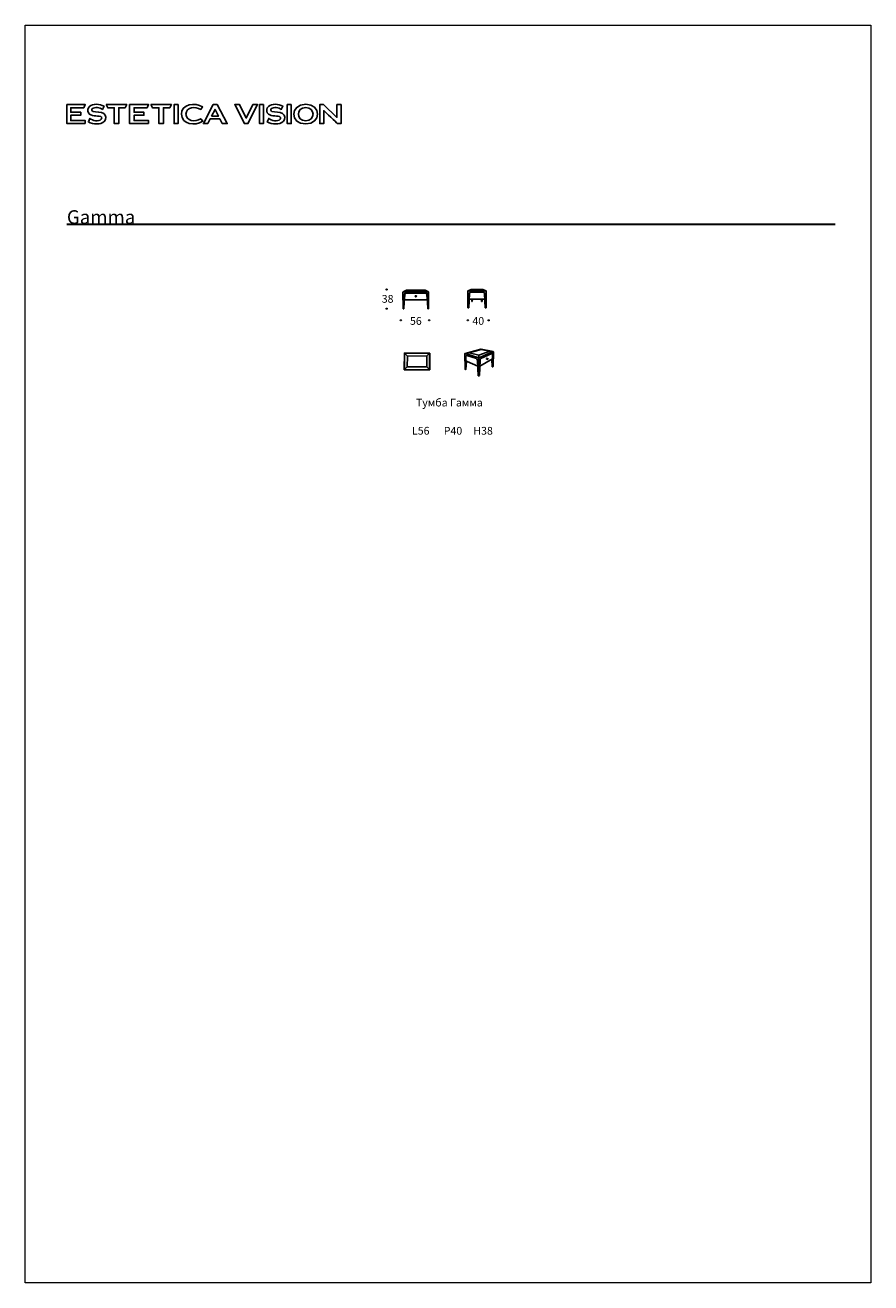
# Model space of a CAD drawing. Units: millimetres. Extents: x -9327 to 9222, y -12698 to 14884.
import ezdxf

# ---------------------------------------------------------------- set-up
doc = ezdxf.new("R2010")
doc.units = ezdxf.units.MM
doc.layers.add('layer 1', color=7, linetype='Continuous')
doc.layers.add('меbel', color=7, linetype='Continuous')
doc.styles.get("Standard").update_dxf_attribs({"font": 'arial.ttf'})

msp = doc.modelspace()

# ---------------------------------------------------------------- linework, layer by layer
at = {"color": 0, "lineweight": 30}
msp.add_line((-8411, 10520), (8442, 10520), dxfattribs=at)
at = {"color": 0}
for p, q in [((-1040, 9037), (-1039, 8664)), ((-1037, 9038), (-962, 9069)), ((-1037, 9038), (-759, 9039)), ((-1021, 8665), (-1006, 8976)), ((-1000, 8979), (-1006, 8872)), ((-992, 8860), (-759, 8860)), ((-981, 9009), (-759, 9009)), ((-759, 9006), (-979, 9006)), ((-962, 9069), (-759, 9069)), ((-772, 8945), (-761, 8945)), ((-772, 8943), (-770, 8938)), ((-770, 8938), (-768, 8938)), ((-768, 8938), (-769, 8941)), ((-769, 8941), (-763, 8941)), ((-768, 8931), (-769, 8931)), ((-769, 8931), (-767, 8924)), ((-766, 8938), (-768, 8938)), ((-768, 8938), (-766, 8930)), ((-766, 8927), (-768, 8931)), ((-767, 8924), (-759, 8924)), ((-765, 8936), (-766, 8938)), ((-766, 8930), (-764, 8930)), ((-765, 8927), (-766, 8927)), ((-763, 8936), (-765, 8936)), ((-761, 8927), (-765, 8927)), ((-764, 8930), (-764, 8933)), ((-764, 8933), (-762, 8933)), ((-763, 8941), (-763, 8936)), ((-762, 8933), (-761, 8927)), ((-761, 8945), (-759, 8934)), ((-555, 9069), (-759, 9069)), ((-481, 9038), (-759, 9039)), ((-537, 9009), (-759, 9009)), ((-759, 9006), (-538, 9006)), ((-757, 8945), (-759, 8934)), ((-751, 8924), (-759, 8924)), ((-525, 8860), (-759, 8860)), ((-746, 8945), (-757, 8945)), ((-754, 8933), (-756, 8933)), ((-756, 8933), (-756, 8927)), ((-756, 8927), (-752, 8927)), ((-749, 8941), (-755, 8941)), ((-755, 8941), (-755, 8936)), ((-755, 8936), (-752, 8936)), ((-754, 8930), (-754, 8933)), ((-752, 8930), (-754, 8930)), ((-752, 8936), (-751, 8938)), ((-750, 8938), (-752, 8930)), ((-752, 8927), (-751, 8927)), ((-751, 8938), (-750, 8938)), ((-751, 8927), (-750, 8931)), ((-748, 8931), (-751, 8924)), ((-750, 8931), (-748, 8931)), ((-749, 8938), (-749, 8941)), ((-747, 8938), (-749, 8938)), ((-746, 8943), (-747, 8938)), ((-481, 9038), (-555, 9069)), ((-517, 8979), (-511, 8873)), ((-496, 8665), (-512, 8976)), ((-478, 9037), (-479, 8664)), ((382, 9060), (582, 9061)), ((382, 8683), (382, 9060)), ((456, 9089), (383, 9061)), ((418, 9002), (402, 8683)), ((582, 8877), (412, 8878)), ((582, 9028), (445, 9028)), ((583, 9089), (456, 9089)), ((468, 8824), (468, 8877)), ((483, 8877), (479, 8824)), ((582, 9089), (709, 9089)), ((782, 9060), (582, 9061)), ((582, 9028), (720, 9028)), ((582, 8877), (753, 8878)), ((682, 8877), (686, 8824)), ((697, 8824), (697, 8877)), ((709, 9089), (782, 9061)), ((747, 9002), (763, 8683)), ((782, 8683), (782, 9060)), ((-1039, 8664), (-1021, 8665)), ((-479, 8664), (-496, 8665)), ((402, 8683), (382, 8683)), ((479, 8824), (468, 8824)), ((686, 8824), (697, 8824)), ((763, 8683), (782, 8683)), ((321, 7686), (667, 7776)), ((414, 7697), (673, 7770)), ((865, 7733), (623, 7645)), ((625, 7591), (941, 7725)), ((670, 7777), (673, 7770)), ((673, 7770), (865, 7733)), ((674, 7776), (941, 7725)), ((865, 7733), (941, 7725)), ((-1012, 7327), (-1010, 7695)), ((-1010, 7695), (-450, 7693)), ((-1005, 7691), (-1007, 7331)), ((-1005, 7691), (-455, 7689)), ((-944, 7628), (-1005, 7691)), ((-944, 7628), (-946, 7394)), ((-944, 7628), (-515, 7629)), ((-515, 7629), (-516, 7389)), ((-515, 7629), (-455, 7689)), ((-455, 7689), (-457, 7328)), ((-452, 7324), (-450, 7693)), ((322, 7331), (319, 7682)), ((321, 7686), (414, 7697)), ((321, 7686), (625, 7591)), ((332, 7325), (341, 7619)), ((341, 7334), (351, 7509)), ((367, 7507), (356, 7512)), ((362, 7640), (572, 7573)), ((367, 7507), (601, 7407)), ((414, 7697), (623, 7645)), ((610, 7196), (595, 7528)), ((623, 7645), (625, 7591)), ((625, 7591), (625, 7191)), ((652, 7538), (637, 7200)), ((646, 7403), (926, 7565)), ((911, 7682), (669, 7573)), ((806, 7578), (795, 7572)), ((795, 7572), (795, 7559)), ((795, 7572), (806, 7569)), ((795, 7559), (805, 7556)), ((806, 7564), (805, 7551)), ((805, 7551), (819, 7558)), ((806, 7578), (817, 7576)), ((806, 7569), (813, 7573)), ((806, 7569), (806, 7564)), ((807, 7568), (810, 7570)), ((810, 7564), (807, 7568)), ((807, 7558), (810, 7560)), ((808, 7554), (807, 7558)), ((810, 7554), (808, 7554)), ((810, 7570), (811, 7565)), ((810, 7570), (811, 7565)), ((811, 7565), (810, 7564)), ((810, 7560), (810, 7554)), ((813, 7573), (813, 7566)), ((813, 7566), (814, 7566)), ((814, 7574), (821, 7577)), ((814, 7566), (814, 7574)), ((814, 7561), (816, 7563)), ((814, 7557), (814, 7561)), ((815, 7558), (814, 7557)), ((816, 7563), (815, 7558)), ((819, 7574), (816, 7573)), ((816, 7573), (816, 7567)), ((816, 7567), (817, 7567)), ((817, 7576), (819, 7578)), ((817, 7567), (819, 7574)), ((821, 7577), (819, 7578)), ((821, 7577), (819, 7558)), ((819, 7558), (819, 7563)), ((916, 7393), (912, 7554)), ((928, 7392), (925, 7673)), ((944, 7720), (935, 7396)), ((-1012, 7327), (-452, 7324)), ((-946, 7394), (-1007, 7331)), ((-1007, 7331), (-457, 7328)), ((-946, 7394), (-516, 7389)), ((-516, 7389), (-457, 7328)), ((332, 7325), (322, 7331)), ((341, 7334), (332, 7325)), ((625, 7191), (610, 7196)), ((637, 7200), (625, 7191)), ((928, 7392), (916, 7393)), ((935, 7396), (928, 7392))]:
    msp.add_line(p, q, dxfattribs=at)
for centre, radius, start, end in [((-971, 8975), 35.1, 104.7498, 178.8082), ((-994, 8872), 12.2, 178.4658, 278.4272), ((-970, 8977), 30.2, 107.5213, 176.5163), ((-771, 8944), 0.82, 107.7717, 197.2407), ((-746, 8944), 0.82, 342.7593, 72.2283), ((-547, 8975), 35.1, 1.1918, 75.2502), ((-548, 8977), 30.2, 3.4837, 72.4787), ((-524, 8872), 12.2, 261.5728, 1.5342), ((448, 8999), 29.7, 95.7243, 174.8408), ((717, 8999), 29.7, 5.1592, 84.2757), ((670, 7766), 11.3, 69.7482, 108.2687), ((938, 7720), 5.23, 0.6394, 62.6879), ((322, 7683), 2.94, 112.9032, 190.666), ((361, 7621), 19.5, 87.5338, 184.8359), ((354, 7509), 3.49, 66.5393, 177.6174), ((546, 7531), 49.4, 356.5792, 57.5226), ((690, 7542), 37.4, 123.3817, 185.4214), ((915, 7674), 9.51, 355.6813, 114.5386)]:
    msp.add_arc(centre, radius, start, end, dxfattribs=at)
at = {"layer": 'DEFPOINTS', "color": 0, "lineweight": 20}
msp.add_lwpolyline([(9222, 14884), (9222, -12698), (-9327, -12698), (-9327, 14884)], close=True, dxfattribs=at)
at = {"layer": 'layer 1'}
for points in [[(-6568, 13141), (-6534, 13072), (-6534, 13072), (-6393, 13072), (-6393, 12725), (-6294, 12725), (-6294, 13072), (-6154, 13072), (-6119, 13141)], [(-4331, 13141), (-4476, 12846), (-4622, 13141), (-4729, 13141), (-4519, 12725), (-4440, 12725), (-4229, 13141)], [(-4100, 13141), (-4184, 13141), (-4184, 12725), (-4100, 12725)], [(-3492, 13141), (-3577, 13141), (-3577, 12725), (-3492, 12725)]]:
    msp.add_lwpolyline(points, close=True, dxfattribs=at)
for points, knots in [([(-8009, 12725), (-8009, 12725), (-8009, 12793), (-8009, 12793), (-8009, 12793), (-8327, 12793), (-8327, 12793), (-8327, 12793), (-8327, 12907), (-8327, 12907), (-8327, 12907), (-8108, 12907), (-8108, 12907), (-8108, 12907), (-8108, 12973), (-8108, 12973), (-8108, 12973), (-8265, 12973), (-8327, 12973), (-8327, 12973), (-8327, 13072), (-8327, 13072), (-8327, 13072), (-8114, 13072), (-8043, 13072), (-8043, 13072), (-8009, 13141), (-8009, 13141), (-8009, 13141), (-8411, 13141), (-8411, 13141), (-8411, 13141), (-8411, 12725), (-8411, 12725), (-8411, 12725), (-8009, 12725), (-8009, 12725)], [0, 0, 0, 0, 1, 1, 1, 2, 2, 2, 3, 3, 3, 4, 4, 4, 5, 5, 5, 6, 6, 6, 7, 7, 7, 8, 8, 8, 9, 9, 9, 10, 10, 10, 11, 11, 11, 12, 12, 12, 12]), ([(-7603, 12944), (-7659, 12985), (-7775, 12978), (-7837, 12993), (-7868, 13000), (-7875, 13030), (-7855, 13051), (-7801, 13099), (-7684, 13076), (-7632, 13038), (-7632, 13038), (-7595, 13107), (-7595, 13107), (-7694, 13153), (-7838, 13172), (-7916, 13102), (-7955, 13069), (-7965, 13003), (-7938, 12958), (-7889, 12875), (-7748, 12904), (-7670, 12878), (-7644, 12869), (-7642, 12842), (-7657, 12822), (-7708, 12763), (-7855, 12788), (-7906, 12838), (-7906, 12838), (-7940, 12763), (-7940, 12763), (-7834, 12710), (-7674, 12689), (-7586, 12775), (-7541, 12823), (-7548, 12907), (-7603, 12944)], [0, 0, 0, 0, 1, 1, 1, 2, 2, 2, 3, 3, 3, 4, 4, 4, 5, 5, 5, 6, 6, 6, 7, 7, 7, 8, 8, 8, 9, 9, 9, 10, 10, 10, 11, 11, 11, 12, 12, 12, 12]), ([(-7548, 13141), (-7548, 13141), (-7514, 13072), (-7514, 13072), (-7514, 13072), (-7514, 13072), (-7514, 13072), (-7514, 13072), (-7373, 13072), (-7373, 13072), (-7373, 13072), (-7373, 12815), (-7373, 12725), (-7373, 12725), (-7274, 12725), (-7274, 12725), (-7274, 12725), (-7274, 13072), (-7274, 13072), (-7274, 13072), (-7134, 13072), (-7134, 13072), (-7134, 13072), (-7099, 13141), (-7099, 13141), (-7099, 13141), (-7548, 13141), (-7548, 13141)], [0, 0, 0, 0, 1, 1, 1, 2, 2, 2, 3, 3, 3, 4, 4, 4, 5, 5, 5, 6, 6, 6, 7, 7, 7, 8, 8, 8, 9, 9, 9, 9]), ([(-6620, 12725), (-6620, 12725), (-6620, 12793), (-6620, 12793), (-6620, 12793), (-6938, 12793), (-6938, 12793), (-6938, 12793), (-6938, 12907), (-6938, 12907), (-6904, 12907), (-6720, 12907), (-6720, 12907), (-6720, 12907), (-6720, 12973), (-6720, 12973), (-6720, 12973), (-6938, 12973), (-6938, 12973), (-6938, 12973), (-6938, 13072), (-6938, 13072), (-6938, 13072), (-6654, 13072), (-6654, 13072), (-6654, 13072), (-6620, 13141), (-6620, 13141), (-6620, 13141), (-7037, 13141), (-7037, 13141), (-7037, 13141), (-7037, 12725), (-7037, 12725), (-7037, 12725), (-6620, 12725), (-6620, 12725)], [0, 0, 0, 0, 1, 1, 1, 2, 2, 2, 3, 3, 3, 4, 4, 4, 5, 5, 5, 6, 6, 6, 7, 7, 7, 8, 8, 8, 9, 9, 9, 10, 10, 10, 11, 11, 11, 12, 12, 12, 12]), ([(-5974, 13141), (-5974, 13141), (-6059, 13141), (-6059, 13141), (-6059, 13099), (-6059, 12766), (-6059, 12725), (-6059, 12725), (-5974, 12725), (-5974, 12725), (-5974, 12725), (-5974, 13141), (-5974, 13141)], [0, 0, 0, 0, 1, 1, 1, 2, 2, 2, 3, 3, 3, 4, 4, 4, 4]), ([(-5800, 12933), (-5799, 13090), (-5584, 13110), (-5477, 13035), (-5477, 13035), (-5436, 13092), (-5436, 13092), (-5599, 13199), (-5899, 13156), (-5901, 12933), (-5896, 12704), (-5596, 12668), (-5433, 12775), (-5433, 12775), (-5474, 12832), (-5474, 12832), (-5594, 12747), (-5800, 12785), (-5800, 12933)], [0, 0, 0, 0, 1, 1, 1, 2, 2, 2, 3, 3, 3, 4, 4, 4, 5, 5, 5, 6, 6, 6, 6]), ([(-5004, 12725), (-5004, 12725), (-4893, 12725), (-4893, 12725), (-4893, 12725), (-5117, 13141), (-5117, 13141), (-5117, 13141), (-5200, 13141), (-5200, 13141), (-5200, 13141), (-5416, 12725), (-5416, 12725), (-5416, 12725), (-5321, 12725), (-5321, 12725), (-5307, 12752), (-5266, 12831), (-5266, 12831), (-5266, 12831), (-5060, 12831), (-5060, 12831), (-5060, 12831), (-5004, 12725), (-5004, 12725)], [0, 0, 0, 0, 1, 1, 1, 2, 2, 2, 3, 3, 3, 4, 4, 4, 5, 5, 5, 6, 6, 6, 7, 7, 7, 8, 8, 8, 8]), ([(-5237, 12888), (-5237, 12888), (-5162, 13036), (-5162, 13036), (-5162, 13036), (-5089, 12888), (-5089, 12888), (-5089, 12888), (-5237, 12888), (-5237, 12888)], [0, 0, 0, 0, 1, 1, 1, 2, 2, 2, 3, 3, 3, 3]), ([(-3679, 12944), (-3735, 12985), (-3852, 12978), (-3913, 12993), (-3945, 13000), (-3951, 13030), (-3931, 13051), (-3878, 13099), (-3760, 13076), (-3708, 13038), (-3708, 13038), (-3672, 13107), (-3672, 13107), (-3771, 13153), (-3914, 13172), (-3992, 13102), (-4032, 13069), (-4041, 13003), (-4015, 12958), (-3965, 12875), (-3825, 12904), (-3747, 12878), (-3720, 12869), (-3718, 12842), (-3734, 12822), (-3784, 12763), (-3932, 12788), (-3982, 12838), (-3982, 12838), (-4016, 12763), (-4016, 12763), (-3910, 12710), (-3750, 12689), (-3662, 12775), (-3618, 12823), (-3625, 12907), (-3679, 12944)], [0, 0, 0, 0, 1, 1, 1, 2, 2, 2, 3, 3, 3, 4, 4, 4, 5, 5, 5, 6, 6, 6, 7, 7, 7, 8, 8, 8, 9, 9, 9, 10, 10, 10, 11, 11, 11, 12, 12, 12, 12]), ([(-3173, 13148), (-2829, 13157), (-2823, 12711), (-3173, 12717), (-3514, 12709), (-3524, 13153), (-3173, 13148)], [0, 0, 0, 0, 1, 1, 1, 2, 2, 2, 2]), ([(-3173, 13077), (-3384, 13080), (-3384, 12785), (-3172, 12788), (-2960, 12787), (-2960, 13079), (-3173, 13077)], [0, 0, 0, 0, 1, 1, 1, 2, 2, 2, 2]), ([(-2489, 13141), (-2489, 13135), (-2489, 12878), (-2489, 12862), (-2489, 12862), (-2781, 13141), (-2781, 13141), (-2781, 13141), (-2867, 13141), (-2867, 13141), (-2867, 13099), (-2867, 12766), (-2867, 12725), (-2867, 12725), (-2776, 12725), (-2776, 12725), (-2776, 12738), (-2776, 12990), (-2776, 13010), (-2743, 12978), (-2502, 12750), (-2475, 12725), (-2475, 12725), (-2398, 12725), (-2398, 12725), (-2398, 12766), (-2398, 13099), (-2398, 13141), (-2398, 13141), (-2489, 13141), (-2489, 13141)], [0, 0, 0, 0, 1, 1, 1, 2, 2, 2, 3, 3, 3, 4, 4, 4, 5, 5, 5, 6, 6, 6, 7, 7, 7, 8, 8, 8, 9, 9, 9, 10, 10, 10, 10])]:
    msp.add_open_spline(points, degree=3, knots=knots, dxfattribs=at)
at = {"layer": 'меbel', "color": 0, "lineweight": 20}
for centre in [(-1399, 9087, -12212), (-1399, 8668, -12212), (-1086, 8412, 20), (-464, 8412, 20), (384, 8412, 20), (840, 8412, 20)]:
    msp.add_circle(centre, 12.9, dxfattribs=at)

# ---------------------------------------------------------------- texts
at = {"color": 0, "insert": (-8411, 10825), "char_height": 300, "width": 15.3, "attachment_point": 1}
msp.add_mtext('{\\fTimes New Roman|b0|i0|c0|p18;Gamma }', dxfattribs=at)
at = {"layer": 'меbel', "color": 0, "lineweight": 20, "char_height": 170}
for s, insert, width, attachment_point in [('{\\fTimes New Roman|b0|i0|c204|p18;38}', (-1505, 8966, -12174), 350.06, 1), ('{\\fTimes New Roman|b0|i0|c204|p18;56}', (-886, 8482, 58), 350.06, 1), ('{\\fTimes New Roman|b0|i0|c204|p18;40}', (483, 8482, 58), 350.06, 1), ('\\pxqc;{\\fTimes New Roman|b0|i0|c204|p18;\\PТумба Гамма}', (-2077, 6975), 4108.71, 1), ('{\\fTimes New Roman|b0|i0|c204|p18;L56}', (-650, 5989), 2886.18, 5), ('{\\fTimes New Roman|b0|i0|c204|p18;P40}', (57, 5988), 2886.18, 5), ('{\\fTimes New Roman|b0|i0|c204|p18;H38}', (718, 5988), 2886.18, 5)]:
    msp.add_mtext(s, dxfattribs=dict(at, insert=insert, width=width, attachment_point=attachment_point))

doc.saveas('drawing.dxf')
